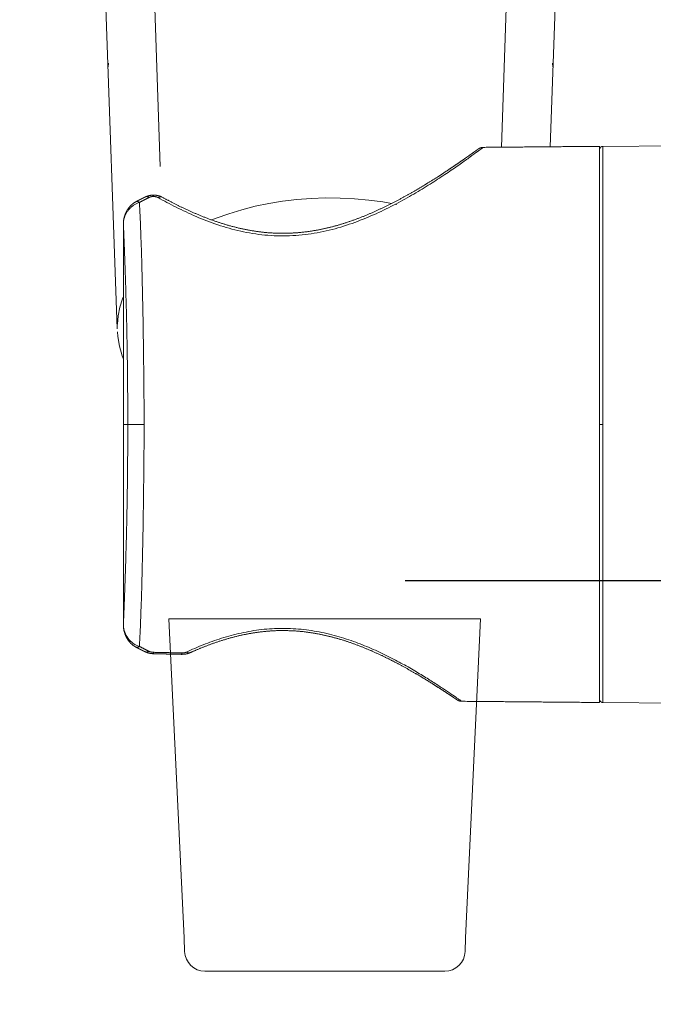
# Model space of a CAD drawing. Units: millimetres. Extents: x 0 to 1680, y 0 to 2376.
# Drawn here: x 648 to 686, y 1139 to 1198 of the extents above; entities that cross this region are included whole.
import ezdxf

# ---------------------------------------------------------------- set-up
doc = ezdxf.new("R2010")
doc.units = ezdxf.units.MM
doc.header["$LTSCALE"] = 4
doc.header["$PDMODE"] = 1
doc.header["$PDSIZE"] = -2
for name, pattern in [('AI-Linetype-354', [22.795814, 13.87569, -2.973375, 2.973375, -2.973375]), ('AI-Linetype-366', [22.795814, 13.87569, -2.973375, 2.973375, -2.973375]), ('AI-Linetype-403', [22.795814, 13.87569, -2.973375, 2.973375, -2.973375]), ('AI-Linetype-421', [22.795814, 13.87569, -2.973375, 2.973375, -2.973375]), ('AI-Linetype-428', [22.795814, 13.87569, -2.973375, 2.973375, -2.973375]), ('AI-Linetype-490', [22.795814, 13.87569, -2.973375, 2.973375, -2.973375]), ('CENTER', [50.8, 31.75, -6.35, 6.35, -6.35])]:
    doc.linetypes.add(name, pattern=pattern)
for name, color, linetype, lineweight in [('DIM', 3, 'Continuous', 13), ('Layer 1', 7, 'Continuous', 0), ('MODEL', 7, 'Continuous', 20)]:
    doc.layers.add(name, color=color, linetype=linetype, lineweight=lineweight)
doc.layers.add('Standard', color=7, linetype='Continuous')
doc.styles.add('ＭＳ ゴシック', font='msgothic.ttc', dxfattribs={"bigfont": 'ＭＳ ゴシック'})
doc.dimstyles.new('tfrom線あり', dxfattribs={"dimtxt": 20, "dimasz": 8, "dimexe": 0, "dimexo": 5, "dimgap": 8, "dimtad": 1, "dimdec": 0, "dimzin": 11, "dimdsep": 46, "dimtxsty": 'ＭＳ ゴシック', "dimblk": 'DOT', "dimcen": 0, "dimazin": 0, "dimtfac": 1, "dimtdec": 0, "dimtix": 1, "dimtofl": 0, "dimtmove": 0, "dimatfit": 0, "dimldrblk": 'DOT', "dimfxl": 1, "dimfrac": 2, "dimtolj": 1, "dimtzin": 11, "dimarcsym": 0})

# ---------------------------------------------------------------- blocks, each defined once
blk = doc.blocks.new('_DOT')
at = {"color": 0, "linetype": 'ByBlock', "lineweight": -2}
blk.add_line((-0.5, 0), (-1, 0), dxfattribs=at)
at = {"color": 0, "linetype": 'ByBlock', "lineweight": -2, "const_width": 0.5}
blk.add_lwpolyline([(-0.25, 0, 1), (0.25, 0, 1)], format="xyb", close=True, dxfattribs=at)
blk = doc.blocks.new('*D153')
at = {"layer": 'Defpoints', "color": 0, "transparency": 16777216}
for p in [(666.139, 1409.477), (666.139, 1164.477), (766.503, 1164.477)]:
    blk.add_point(p, dxfattribs=at)
at = {"layer": 'DIM', "color": 0, "lineweight": -2, "transparency": 16777216}
for p, q in [((671.139, 1409.477), (766.503, 1409.477)), ((766.503, 1401.477), (766.503, 1172.477)), ((671.139, 1164.477), (766.503, 1164.477))]:
    blk.add_line(p, q, dxfattribs=at)
at = {"layer": 'DIM', "color": 0, "lineweight": -2, "transparency": 16777216, "xscale": 8, "yscale": 8, "zscale": 8}
for p, rotation in [((766.503, 1409.477), 90), ((766.503, 1164.477), 270)]:
    blk.add_blockref('_DOT', p, dxfattribs=dict(at, rotation=rotation))
at = {"layer": 'DIM', "color": 0, "transparency": 16777216, "insert": (748.503, 1286.977), "char_height": 20, "attachment_point": 5, "rotation": 90, "style": 'ＭＳ ゴシック'}
blk.add_mtext('\\A1;245', dxfattribs=at)

msp = doc.modelspace()

# ---------------------------------------------------------------- linework, layer by layer
at = {"layer": 'Layer 1'}
for p, q in [((649.934, 1287.86), (653.75, 1179.68)), ((679.907, 1190.679), (683.335, 1287.86)), ((653.758, 1179.494), (653.782, 1179.212)), ((653.782, 1179.212), (653.877, 1178.629)), ((653.877, 1178.629), (654.037, 1178.043)), ((654.037, 1178.043), (654.117, 1177.839))]:
    msp.add_line(p, q, dxfattribs=at)
at = {"layer": 'Layer 1', "linetype": 'AI-Linetype-366'}
msp.add_line((653.669, 1268.729), (656.407, 1187.651), dxfattribs=at)
at = {"layer": 'Layer 1', "linetype": 'AI-Linetype-403'}
msp.add_line((676.973, 1190.653), (679.535, 1266.568), dxfattribs=at)
at = {"layer": 'Layer 1', "linetype": 'AI-Linetype-421'}
msp.add_line((653.218, 1195.732), (653.201, 1195.517), dxfattribs=at)
at = {"layer": 'Layer 1', "linetype": 'AI-Linetype-354'}
msp.add_line((680.051, 1195.732), (680.068, 1195.517), dxfattribs=at)
at = {"layer": 'Layer 1', "linetype": 'AI-Linetype-490'}
for p, q in [((662.9, 1187.251), (663.744, 1187.389)), ((663.744, 1187.389), (664.602, 1187.49)), ((664.602, 1187.49), (665.469, 1187.557)), ((665.469, 1187.557), (666.342, 1187.585)), ((666.342, 1187.585), (667.211, 1187.581)), ((667.211, 1187.581), (668.081, 1187.54)), ((668.081, 1187.54), (668.949, 1187.461)), ((668.949, 1187.461), (669.804, 1187.346)), ((669.804, 1187.346), (670.328, 1187.254)), ((660.487, 1186.637), (661.268, 1186.876)), ((661.268, 1186.876), (662.074, 1187.081)), ((662.074, 1187.081), (662.9, 1187.251)), ((670.567, 1187.212), (670.643, 1187.198)), ((659.463, 1186.256), (659.734, 1186.369)), ((659.734, 1186.369), (660.487, 1186.637))]:
    msp.add_line(p, q, dxfattribs=at)
at = {"layer": 'Layer 1', "linetype": 'AI-Linetype-428'}
for p, q in [((655.236, 1183.403), (655.244, 1183.413)), ((653.911, 1180.985), (654.071, 1181.492)), ((654.071, 1181.492), (654.117, 1181.599)), ((653.805, 1180.474), (653.911, 1180.985)), ((653.755, 1179.957), (653.805, 1180.474))]:
    msp.add_line(p, q, dxfattribs=at)
at = {"layer": 'MODEL'}
for p, q in [((683.092, 1190.704), (705.906, 1190.903)), ((655.898, 1187.757), (655.931, 1187.758)), ((675.707, 1162.151), (656.862, 1162.15)), ((657.795, 1142.896), (656.862, 1162.15)), ((674.799, 1142.897), (675.707, 1162.151)), ((705.906, 1156.908), (683.092, 1157.107)), ((657.821, 1142.056), (657.795, 1142.896)), ((674.773, 1142.056), (674.799, 1142.897)), ((659.05, 1140.865), (673.545, 1140.865)), ((672.238, 1140.865), (660.357, 1140.865))]:
    msp.add_line(p, q, dxfattribs=at)
for points, degree, knots in [([(675.862, 1190.643), (675.864, 1190.643), (675.833, 1190.62), (675.711, 1190.529), (675.619, 1190.461), (675.381, 1190.286), (675.233, 1190.179), (674.888, 1189.931), (674.69, 1189.79), (674.248, 1189.48), (674.004, 1189.311), (673.476, 1188.954), (673.191, 1188.765), (672.586, 1188.376), (672.265, 1188.176), (671.588, 1187.772), (671.233, 1187.569), (670.489, 1187.167), (670.101, 1186.969), (669.293, 1186.587), (668.873, 1186.404), (668.001, 1186.067), (667.549, 1185.912), (666.618, 1185.645), (666.139, 1185.533), (665.164, 1185.37), (664.667, 1185.318), (663.667, 1185.284), (663.165, 1185.3), (662.172, 1185.393), (661.683, 1185.472), (660.731, 1185.682), (660.268, 1185.814), (659.37, 1186.114), (658.936, 1186.283), (658.099, 1186.642), (657.697, 1186.832), (656.93, 1187.218), (656.564, 1187.414), (656.219, 1187.607)], 3, [0, 0, 0, 0, 1.502176, 1.502176, 3.004353, 3.004353, 4.506529, 4.506529, 6.008705, 6.008705, 7.510881, 7.510881, 9.013058, 9.013058, 10.515234, 10.515234, 12.01741, 12.01741, 13.519587, 13.519587, 15.021763, 15.021763, 16.523939, 16.523939, 18.026115, 18.026115, 19.528292, 19.528292, 21.030468, 21.030468, 22.532644, 22.532644, 24.034821, 24.034821, 25.536997, 25.536997, 27.039173, 27.039173, 28.541349, 28.541349, 28.541349, 28.541349]), ([(656.462, 1187.632), (656.987, 1187.354), (657.535, 1187.077), (658.106, 1186.808), (658.699, 1186.55), (659.313, 1186.308), (659.9, 1186.103), (660.507, 1185.917), (661.131, 1185.757), (661.77, 1185.626), (662.419, 1185.529), (662.977, 1185.476), (663.542, 1185.451), (664.11, 1185.454), (664.675, 1185.487), (665.233, 1185.547), (665.856, 1185.647), (666.469, 1185.778), (667.069, 1185.935), (667.652, 1186.116), (668.263, 1186.333), (668.856, 1186.568), (669.429, 1186.818), (669.981, 1187.078), (670.587, 1187.385), (671.167, 1187.697), (671.719, 1188.01), (672.241, 1188.319), (672.663, 1188.578), (673.063, 1188.831), (673.439, 1189.074), (673.79, 1189.306), (674.113, 1189.523), (674.398, 1189.717), (674.656, 1189.896), (674.885, 1190.056), (675.083, 1190.197), (675.249, 1190.315), (675.391, 1190.417), (675.493, 1190.49), (675.554, 1190.535), (675.571, 1190.547), (675.58, 1190.553), (675.597, 1190.565), (675.609, 1190.572), (675.625, 1190.581), (675.664, 1190.6), (675.748, 1190.629), (675.862, 1190.643)], 1, [0, 0, 0.72082, 1.441639, 2.162459, 2.883279, 3.604098, 4.267551, 4.931004, 5.594457, 6.25791, 6.921363, 7.484322, 8.047281, 8.610239, 9.173198, 9.736157, 10.372869, 11.009581, 11.646293, 12.283005, 12.971616, 13.660227, 14.348838, 15.037449, 15.82585, 16.614251, 17.402651, 18.191052, 18.864768, 19.538485, 20.212201, 20.885918, 21.559634, 22.207104, 22.854575, 23.502045, 24.149516, 24.796986, 25.499602, 26.202217, 26.897039, 27.235895, 27.402473, 27.493456, 27.516058, 27.538687, 27.583987, 27.673952, 27.789079, 27.789079]), ([(682.897, 1190.705), (682.774, 1190.704), (682.651, 1190.703), (682.405, 1190.701), (682.281, 1190.699), (682.034, 1190.697), (681.911, 1190.696), (681.664, 1190.694), (681.541, 1190.693), (681.294, 1190.691), (681.17, 1190.69), (680.923, 1190.688), (680.8, 1190.687), (680.553, 1190.684), (680.43, 1190.683), (680.183, 1190.681), (680.059, 1190.68), (679.812, 1190.678), (679.689, 1190.677), (679.442, 1190.675), (679.319, 1190.674), (679.072, 1190.671), (678.948, 1190.67), (678.701, 1190.668), (678.578, 1190.667), (678.331, 1190.665), (678.208, 1190.664), (677.961, 1190.662), (677.837, 1190.661), (677.59, 1190.658), (677.467, 1190.657), (677.22, 1190.655), (677.097, 1190.654), (676.85, 1190.652), (676.726, 1190.651), (676.479, 1190.649), (676.356, 1190.648), (676.109, 1190.646), (675.986, 1190.644), (675.862, 1190.643)], 3, [0.001745, 0.001745, 0.001745, 0.001745, 0.370345, 0.370345, 0.74069, 0.74069, 1.111035, 1.111035, 1.48138, 1.48138, 1.851725, 1.851725, 2.22207, 2.22207, 2.592414, 2.592414, 2.962759, 2.962759, 3.333104, 3.333104, 3.703449, 3.703449, 4.073794, 4.073794, 4.444139, 4.444139, 4.814484, 4.814484, 5.184829, 5.184829, 5.555174, 5.555174, 5.925519, 5.925519, 6.295864, 6.295864, 6.666209, 6.666209, 7.036553, 7.036553, 7.036553, 7.036553]), ([(682.897, 1190.528), (682.897, 1190.533), (682.915, 1190.592), (682.947, 1190.64), (682.993, 1190.676), (683.01, 1190.685), (683.016, 1190.687), (683.05, 1190.699), (683.086, 1190.704), (683.092, 1190.704)], 1, [0.0235352, 0.0235352, 0.0277971, 0.0896037, 0.1478897, 0.2059942, 0.2251547, 0.2315358, 0.2672407, 0.3029456, 0.3098173, 0.3098173]), ([(682.897, 1190.52), (682.899, 1190.543), (682.906, 1190.569), (682.93, 1190.618), (682.978, 1190.667), (683.04, 1190.696), (683.092, 1190.704)], 1, [6.0928608, 6.0928608, 6.1198886, 6.1665894, 6.2132903, 6.2599911, 6.3066919, 6.3533928, 6.3533928]), ([(683.092, 1173.906), (683.092, 1174.831), (683.092, 1175.757), (683.092, 1177.584), (683.092, 1178.484), (683.092, 1180.236), (683.092, 1181.086), (683.092, 1182.715), (683.092, 1183.492), (683.092, 1184.954), (683.092, 1185.638), (683.092, 1186.891), (683.092, 1187.462), (683.092, 1188.475), (683.092, 1188.917), (683.092, 1189.662), (683.092, 1189.962), (683.092, 1190.416), (683.092, 1190.57), (683.092, 1190.685), (683.092, 1190.704), (683.092, 1190.704)], 3, [0, 0, 0, 0, 2.793991, 2.793991, 5.587983, 5.587983, 8.381974, 8.381974, 11.175966, 11.175966, 13.969957, 13.969957, 16.763949, 16.763949, 19.55794, 19.55794, 22.351932, 22.351932, 25.145923, 25.145923, 26.542919, 26.542919, 26.542919, 26.542919]), ([(654.117, 1186.041), (654.134, 1186.256), (654.18, 1186.466), (654.258, 1186.677), (654.362, 1186.874), (654.511, 1187.074), (654.69, 1187.243), (654.861, 1187.353)], 1, [0, 0, 0.214989, 0.429979, 0.657842, 0.885706, 1.142846, 1.399986, 1.615245, 1.615245]), ([(655.673, 1187.617), (655.663, 1187.612), (655.653, 1187.607), (655.632, 1187.597), (655.622, 1187.591), (655.601, 1187.581), (655.591, 1187.576), (655.57, 1187.565), (655.56, 1187.56), (655.54, 1187.55), (655.529, 1187.544), (655.509, 1187.534), (655.498, 1187.528), (655.478, 1187.518), (655.468, 1187.513), (655.447, 1187.502), (655.437, 1187.497), (655.416, 1187.486), (655.406, 1187.481), (655.385, 1187.47), (655.375, 1187.465), (655.355, 1187.454), (655.344, 1187.449), (655.324, 1187.438), (655.313, 1187.433), (655.293, 1187.422), (655.283, 1187.417), (655.262, 1187.406), (655.252, 1187.401), (655.231, 1187.39), (655.221, 1187.385), (655.2, 1187.374), (655.19, 1187.369), (655.17, 1187.358), (655.159, 1187.353), (655.139, 1187.342), (655.128, 1187.336), (655.108, 1187.326), (655.098, 1187.32), (655.087, 1187.315)], 3, [0, 0, 0, 0, 0.0413695, 0.0413695, 0.082739, 0.082739, 0.1241085, 0.1241085, 0.165478, 0.165478, 0.2068475, 0.2068475, 0.248217, 0.248217, 0.2895865, 0.2895865, 0.330956, 0.330956, 0.3723255, 0.3723255, 0.413695, 0.413695, 0.4550645, 0.4550645, 0.496434, 0.496434, 0.5378036, 0.5378036, 0.5791731, 0.5791731, 0.6205426, 0.6205426, 0.6619121, 0.6619121, 0.7032816, 0.7032816, 0.7446511, 0.7446511, 0.7860206, 0.7860206, 0.7860206, 0.7860206]), ([(655.673, 1187.618), (655.662, 1187.625), (655.65, 1187.632), (655.627, 1187.644), (655.615, 1187.649), (655.593, 1187.658), (655.582, 1187.661), (655.56, 1187.666), (655.549, 1187.667), (655.528, 1187.669), (655.518, 1187.669), (655.498, 1187.666), (655.488, 1187.664), (655.472, 1187.659), (655.466, 1187.657), (655.459, 1187.654)], 3, [0, 0, 0, 0, 0.0644987, 0.0644987, 0.1289974, 0.1289974, 0.1934962, 0.1934962, 0.2579949, 0.2579949, 0.3224936, 0.3224936, 0.3869923, 0.3869923, 0.4346149, 0.4346149, 0.4346149, 0.4346149]), ([(655.462, 1187.655), (655.524, 1187.682), (655.592, 1187.707), (655.662, 1187.726), (655.734, 1187.741), (655.816, 1187.752), (655.898, 1187.757)], 1, [0.0030388, 0.0030388, 0.0737059, 0.1474118, 0.2211177, 0.2948236, 0.3777408, 0.460658, 0.460658]), ([(655.905, 1187.672), (655.9, 1187.672), (655.896, 1187.672), (655.887, 1187.671), (655.882, 1187.671), (655.873, 1187.671), (655.868, 1187.67), (655.86, 1187.669), (655.855, 1187.669), (655.846, 1187.668), (655.842, 1187.667), (655.833, 1187.666), (655.829, 1187.665), (655.82, 1187.664), (655.816, 1187.663), (655.808, 1187.662), (655.803, 1187.661), (655.795, 1187.659), (655.791, 1187.659), (655.783, 1187.657), (655.779, 1187.656), (655.771, 1187.654), (655.767, 1187.653), (655.759, 1187.651), (655.755, 1187.649), (655.747, 1187.647), (655.743, 1187.646), (655.735, 1187.643), (655.731, 1187.642), (655.724, 1187.639), (655.72, 1187.638), (655.713, 1187.635), (655.709, 1187.634), (655.702, 1187.631), (655.698, 1187.629), (655.691, 1187.626), (655.687, 1187.624), (655.68, 1187.621), (655.677, 1187.619), (655.673, 1187.617)], 3, [0, 0, 0, 0, 0.0134807, 0.0134807, 0.0269614, 0.0269614, 0.0404421, 0.0404421, 0.0539228, 0.0539228, 0.0674035, 0.0674035, 0.0808841, 0.0808841, 0.0943648, 0.0943648, 0.1078455, 0.1078455, 0.1213262, 0.1213262, 0.1348069, 0.1348069, 0.1482876, 0.1482876, 0.1617683, 0.1617683, 0.175249, 0.175249, 0.1887297, 0.1887297, 0.2022104, 0.2022104, 0.2156911, 0.2156911, 0.2291717, 0.2291717, 0.2426524, 0.2426524, 0.2561331, 0.2561331, 0.2561331, 0.2561331]), ([(655.937, 1187.673), (655.937, 1187.673), (655.936, 1187.673), (655.935, 1187.673), (655.935, 1187.673), (655.933, 1187.673), (655.933, 1187.673), (655.932, 1187.673), (655.931, 1187.673), (655.93, 1187.673), (655.929, 1187.673), (655.928, 1187.673), (655.928, 1187.673), (655.927, 1187.673), (655.926, 1187.673), (655.925, 1187.673), (655.924, 1187.673), (655.923, 1187.673), (655.923, 1187.673), (655.921, 1187.673), (655.921, 1187.673), (655.92, 1187.673), (655.919, 1187.673), (655.918, 1187.673), (655.918, 1187.673), (655.916, 1187.673), (655.916, 1187.673), (655.915, 1187.673), (655.914, 1187.673), (655.913, 1187.673), (655.912, 1187.673), (655.911, 1187.673), (655.911, 1187.673), (655.91, 1187.672), (655.909, 1187.672), (655.908, 1187.672), (655.907, 1187.672), (655.906, 1187.672), (655.906, 1187.672), (655.905, 1187.672)], 3, [0, 0, 0, 0, 0.00169799, 0.00169799, 0.00339598, 0.00339598, 0.00509397, 0.00509397, 0.00679196, 0.00679196, 0.00848995, 0.00848995, 0.01018794, 0.01018794, 0.01188593, 0.01188593, 0.01358392, 0.01358392, 0.01528191, 0.01528191, 0.0169799, 0.0169799, 0.01867789, 0.01867789, 0.02037588, 0.02037588, 0.02207387, 0.02207387, 0.02377186, 0.02377186, 0.02546985, 0.02546985, 0.02716784, 0.02716784, 0.02886583, 0.02886583, 0.03056382, 0.03056382, 0.03226181, 0.03226181, 0.03226181, 0.03226181]), ([(655.931, 1187.758), (656.024, 1187.755), (656.116, 1187.746), (656.207, 1187.729), (656.295, 1187.705), (656.381, 1187.672), (656.463, 1187.632)], 1, [0, 0, 0.0926692, 0.1853384, 0.2780076, 0.3706768, 0.4663483, 0.5620199, 0.5620199]), ([(656.219, 1187.607), (656.215, 1187.609), (656.211, 1187.611), (656.202, 1187.616), (656.198, 1187.618), (656.19, 1187.622), (656.185, 1187.624), (656.177, 1187.628), (656.172, 1187.63), (656.163, 1187.634), (656.159, 1187.635), (656.15, 1187.639), (656.145, 1187.641), (656.136, 1187.644), (656.131, 1187.645), (656.122, 1187.648), (656.117, 1187.65), (656.108, 1187.652), (656.103, 1187.654), (656.093, 1187.656), (656.088, 1187.657), (656.078, 1187.659), (656.073, 1187.66), (656.063, 1187.662), (656.058, 1187.663), (656.047, 1187.665), (656.042, 1187.666), (656.032, 1187.667), (656.026, 1187.668), (656.016, 1187.669), (656.01, 1187.67), (655.999, 1187.671), (655.994, 1187.671), (655.983, 1187.672), (655.977, 1187.672), (655.966, 1187.673), (655.96, 1187.673), (655.949, 1187.673), (655.943, 1187.673), (655.937, 1187.673)], 3, [0, 0, 0, 0, 0.0166344, 0.0166344, 0.0332688, 0.0332688, 0.0499033, 0.0499033, 0.0665377, 0.0665377, 0.0831721, 0.0831721, 0.0998065, 0.0998065, 0.1164409, 0.1164409, 0.1330753, 0.1330753, 0.1497098, 0.1497098, 0.1663442, 0.1663442, 0.1829786, 0.1829786, 0.199613, 0.199613, 0.2162474, 0.2162474, 0.2328818, 0.2328818, 0.2495163, 0.2495163, 0.2661507, 0.2661507, 0.2827851, 0.2827851, 0.2994195, 0.2994195, 0.3160539, 0.3160539, 0.3160539, 0.3160539]), ([(655.087, 1187.315), (655.06, 1187.307), (655.032, 1187.298), (654.978, 1187.278), (654.951, 1187.267), (654.897, 1187.243), (654.871, 1187.23), (654.819, 1187.202), (654.793, 1187.187), (654.743, 1187.155), (654.719, 1187.138), (654.67, 1187.102), (654.647, 1187.084), (654.601, 1187.045), (654.578, 1187.025), (654.535, 1186.983), (654.514, 1186.961), (654.472, 1186.917), (654.453, 1186.893), (654.414, 1186.846), (654.396, 1186.822), (654.36, 1186.773), (654.344, 1186.747), (654.311, 1186.696), (654.296, 1186.669), (654.267, 1186.616), (654.253, 1186.589), (654.228, 1186.534), (654.216, 1186.506), (654.194, 1186.449), (654.184, 1186.421), (654.166, 1186.363), (654.158, 1186.334), (654.144, 1186.276), (654.138, 1186.247), (654.128, 1186.188), (654.124, 1186.158), (654.119, 1186.1), (654.118, 1186.071), (654.117, 1186.041)], 3, [0, 0, 0, 0, 0.098566, 0.098566, 0.197132, 0.197132, 0.295698, 0.295698, 0.394264, 0.394264, 0.49283, 0.49283, 0.591396, 0.591396, 0.689961, 0.689961, 0.788527, 0.788527, 0.887093, 0.887093, 0.985659, 0.985659, 1.084225, 1.084225, 1.182791, 1.182791, 1.281357, 1.281357, 1.379923, 1.379923, 1.478489, 1.478489, 1.577055, 1.577055, 1.675621, 1.675621, 1.774187, 1.774187, 1.872753, 1.872753, 1.872753, 1.872753]), ([(655.087, 1187.315), (655.096, 1187.154), (655.105, 1186.988), (655.121, 1186.645), (655.129, 1186.468), (655.145, 1186.104), (655.153, 1185.917), (655.168, 1185.533), (655.175, 1185.336), (655.189, 1184.933), (655.196, 1184.727), (655.21, 1184.306), (655.216, 1184.091), (655.229, 1183.653), (655.235, 1183.43), (655.247, 1182.976), (655.253, 1182.746), (655.264, 1182.277), (655.269, 1182.039), (655.28, 1181.557), (655.285, 1181.313), (655.294, 1180.819), (655.299, 1180.569), (655.308, 1180.063), (655.312, 1179.808), (655.32, 1179.292), (655.324, 1179.032), (655.331, 1178.507), (655.335, 1178.243), (655.341, 1177.711), (655.344, 1177.444), (655.35, 1176.906), (655.353, 1176.636), (655.358, 1176.093), (655.36, 1175.821), (655.364, 1175.275), (655.366, 1175.001), (655.369, 1174.453), (655.371, 1174.179), (655.372, 1173.905)], 3, [0, 0, 0, 0, 0.828846, 0.828846, 1.657693, 1.657693, 2.486539, 2.486539, 3.315386, 3.315386, 4.144232, 4.144232, 4.973079, 4.973079, 5.801925, 5.801925, 6.630772, 6.630772, 7.459618, 7.459618, 8.288464, 8.288464, 9.117311, 9.117311, 9.946157, 9.946157, 10.775004, 10.775004, 11.60385, 11.60385, 12.432697, 12.432697, 13.261543, 13.261543, 14.09039, 14.09039, 14.919236, 14.919236, 15.748083, 15.748083, 15.748083, 15.748083]), ([(654.117, 1186.041), (654.117, 1185.828), (654.117, 1185.615), (654.117, 1185.19), (654.117, 1184.977), (654.117, 1184.551), (654.117, 1184.338), (654.117, 1183.912), (654.117, 1183.699), (654.117, 1183.273), (654.117, 1183.06), (654.117, 1182.635), (654.117, 1182.422), (654.117, 1181.996), (654.117, 1181.783), (654.117, 1181.357), (654.117, 1181.144), (654.117, 1180.718), (654.117, 1180.505), (654.117, 1180.079), (654.117, 1179.867), (654.117, 1179.441), (654.117, 1179.228), (654.117, 1178.802), (654.117, 1178.589), (654.117, 1178.163), (654.117, 1177.95), (654.117, 1177.524), (654.117, 1177.312), (654.117, 1176.886), (654.117, 1176.673), (654.117, 1176.247), (654.117, 1176.034), (654.117, 1175.608), (654.117, 1175.395), (654.117, 1174.969), (654.117, 1174.756), (654.117, 1174.331), (654.117, 1174.118), (654.117, 1173.905)], 3, [0, 0, 0, 0, 0.032198, 0.032198, 0.0643959, 0.0643959, 0.0965939, 0.0965939, 0.1287918, 0.1287918, 0.1609898, 0.1609898, 0.1931877, 0.1931877, 0.2253857, 0.2253857, 0.2575836, 0.2575836, 0.2897816, 0.2897816, 0.3219795, 0.3219795, 0.3541775, 0.3541775, 0.3863754, 0.3863754, 0.4185734, 0.4185734, 0.4507713, 0.4507713, 0.4829693, 0.4829693, 0.5151672, 0.5151672, 0.5473652, 0.5473652, 0.5795631, 0.5795631, 0.6117611, 0.6117611, 0.6117611, 0.6117611]), ([(654.117, 1186.041), (654.124, 1185.889), (654.131, 1185.732), (654.144, 1185.409), (654.151, 1185.243), (654.165, 1184.904), (654.172, 1184.73), (654.185, 1184.374), (654.192, 1184.192), (654.205, 1183.821), (654.212, 1183.631), (654.225, 1183.245), (654.232, 1183.049), (654.245, 1182.649), (654.251, 1182.446), (654.264, 1182.034), (654.27, 1181.825), (654.281, 1181.4), (654.287, 1181.185), (654.298, 1180.75), (654.304, 1180.53), (654.314, 1180.085), (654.319, 1179.86), (654.328, 1179.405), (654.333, 1179.176), (654.341, 1178.714), (654.345, 1178.481), (654.352, 1178.011), (654.356, 1177.775), (654.362, 1177.3), (654.365, 1177.061), (654.37, 1176.581), (654.372, 1176.339), (654.376, 1175.855), (654.377, 1175.613), (654.38, 1175.126), (654.381, 1174.882), (654.382, 1174.394), (654.383, 1174.149), (654.383, 1173.905)], 3, [0, 0, 0, 0, 0.759744, 0.759744, 1.519489, 1.519489, 2.279233, 2.279233, 3.038977, 3.038977, 3.798722, 3.798722, 4.558466, 4.558466, 5.31821, 5.31821, 6.077955, 6.077955, 6.837699, 6.837699, 7.597443, 7.597443, 8.357188, 8.357188, 9.116932, 9.116932, 9.876676, 9.876676, 10.636421, 10.636421, 11.396165, 11.396165, 12.155909, 12.155909, 12.915654, 12.915654, 13.675398, 13.675398, 14.435142, 14.435142, 14.435142, 14.435142]), ([(654.117, 1161.768), (654.117, 1161.981), (654.117, 1162.194), (654.117, 1162.62), (654.117, 1162.833), (654.117, 1163.259), (654.117, 1163.472), (654.117, 1163.897), (654.117, 1164.11), (654.117, 1164.536), (654.117, 1164.749), (654.117, 1165.175), (654.117, 1165.388), (654.117, 1165.814), (654.117, 1166.027), (654.117, 1166.452), (654.117, 1166.665), (654.117, 1167.091), (654.117, 1167.304), (654.117, 1167.73), (654.117, 1167.943), (654.117, 1168.369), (654.117, 1168.582), (654.117, 1169.008), (654.117, 1169.22), (654.117, 1169.646), (654.117, 1169.859), (654.117, 1170.285), (654.117, 1170.498), (654.117, 1170.924), (654.117, 1171.137), (654.117, 1171.563), (654.117, 1171.776), (654.117, 1172.201), (654.117, 1172.414), (654.117, 1172.84), (654.117, 1173.053), (654.117, 1173.479), (654.117, 1173.692), (654.117, 1173.905)], 3, [0, 0, 0, 0, 0.0321984, 0.0321984, 0.0643969, 0.0643969, 0.0965953, 0.0965953, 0.1287937, 0.1287937, 0.1609921, 0.1609921, 0.1931906, 0.1931906, 0.225389, 0.225389, 0.2575874, 0.2575874, 0.2897858, 0.2897858, 0.3219843, 0.3219843, 0.3541827, 0.3541827, 0.3863811, 0.3863811, 0.4185795, 0.4185795, 0.450778, 0.450778, 0.4829764, 0.4829764, 0.5151748, 0.5151748, 0.5473732, 0.5473732, 0.5795717, 0.5795717, 0.6117701, 0.6117701, 0.6117701, 0.6117701]), ([(654.117, 1161.768), (654.124, 1161.921), (654.131, 1162.078), (654.144, 1162.4), (654.151, 1162.566), (654.165, 1162.906), (654.172, 1163.08), (654.185, 1163.436), (654.192, 1163.618), (654.205, 1163.989), (654.212, 1164.178), (654.225, 1164.564), (654.232, 1164.761), (654.245, 1165.16), (654.251, 1165.363), (654.264, 1165.776), (654.27, 1165.985), (654.281, 1166.409), (654.287, 1166.624), (654.298, 1167.059), (654.304, 1167.28), (654.314, 1167.725), (654.319, 1167.95), (654.328, 1168.404), (654.333, 1168.634), (654.341, 1169.096), (654.345, 1169.329), (654.352, 1169.798), (654.356, 1170.035), (654.362, 1170.51), (654.365, 1170.749), (654.37, 1171.229), (654.372, 1171.47), (654.376, 1171.954), (654.377, 1172.197), (654.38, 1172.684), (654.381, 1172.928), (654.382, 1173.416), (654.383, 1173.66), (654.383, 1173.905)], 3, [0, 0, 0, 0, 0.759744, 0.759744, 1.519489, 1.519489, 2.279233, 2.279233, 3.038977, 3.038977, 3.798722, 3.798722, 4.558466, 4.558466, 5.31821, 5.31821, 6.077955, 6.077955, 6.837699, 6.837699, 7.597443, 7.597443, 8.357188, 8.357188, 9.116932, 9.116932, 9.876676, 9.876676, 10.636421, 10.636421, 11.396165, 11.396165, 12.155909, 12.155909, 12.915654, 12.915654, 13.675398, 13.675398, 14.435142, 14.435142, 14.435142, 14.435142]), ([(654.117, 1173.905), (654.121, 1173.905), (654.124, 1173.905), (654.132, 1173.905), (654.136, 1173.905), (654.143, 1173.905), (654.147, 1173.905), (654.155, 1173.905), (654.159, 1173.905), (654.167, 1173.905), (654.171, 1173.905), (654.179, 1173.905), (654.184, 1173.905), (654.192, 1173.905), (654.196, 1173.905), (654.205, 1173.905), (654.21, 1173.905), (654.219, 1173.905), (654.223, 1173.905), (654.232, 1173.905), (654.237, 1173.905), (654.246, 1173.905), (654.251, 1173.905), (654.261, 1173.905), (654.266, 1173.905), (654.276, 1173.905), (654.281, 1173.905), (654.291, 1173.905), (654.296, 1173.905), (654.306, 1173.905), (654.311, 1173.905), (654.322, 1173.905), (654.327, 1173.905), (654.338, 1173.905), (654.343, 1173.905), (654.354, 1173.905), (654.36, 1173.905), (654.371, 1173.905), (654.377, 1173.905), (654.383, 1173.905)], 3, [0, 0, 0, 0, 0.0184032, 0.0184032, 0.0368065, 0.0368065, 0.0552097, 0.0552097, 0.073613, 0.073613, 0.0920162, 0.0920162, 0.1104194, 0.1104194, 0.1288227, 0.1288227, 0.1472259, 0.1472259, 0.1656292, 0.1656292, 0.1840324, 0.1840324, 0.2024357, 0.2024357, 0.2208389, 0.2208389, 0.2392421, 0.2392421, 0.2576454, 0.2576454, 0.2760486, 0.2760486, 0.2944519, 0.2944519, 0.3128551, 0.3128551, 0.3312583, 0.3312583, 0.3496616, 0.3496616, 0.3496616, 0.3496616]), ([(654.383, 1173.905), (654.384, 1173.905), (654.386, 1173.905), (654.392, 1173.905), (654.397, 1173.905), (654.407, 1173.905), (654.413, 1173.905), (654.427, 1173.905), (654.435, 1173.905), (654.454, 1173.905), (654.464, 1173.905), (654.487, 1173.905), (654.5, 1173.905), (654.526, 1173.905), (654.541, 1173.905), (654.572, 1173.905), (654.589, 1173.905), (654.624, 1173.905), (654.642, 1173.905), (654.681, 1173.905), (654.701, 1173.905), (654.742, 1173.905), (654.764, 1173.905), (654.808, 1173.905), (654.831, 1173.905), (654.878, 1173.905), (654.902, 1173.905), (654.95, 1173.905), (654.975, 1173.905), (655.024, 1173.905), (655.049, 1173.905), (655.099, 1173.905), (655.125, 1173.905), (655.175, 1173.905), (655.2, 1173.905), (655.25, 1173.905), (655.275, 1173.905), (655.324, 1173.905), (655.348, 1173.905), (655.372, 1173.905)], 3, [0, 0, 0, 0, 0.080664, 0.080664, 0.161328, 0.161328, 0.241991, 0.241991, 0.322655, 0.322655, 0.403319, 0.403319, 0.483983, 0.483983, 0.564646, 0.564646, 0.64531, 0.64531, 0.725974, 0.725974, 0.806638, 0.806638, 0.887302, 0.887302, 0.967965, 0.967965, 1.048629, 1.048629, 1.129293, 1.129293, 1.209957, 1.209957, 1.29062, 1.29062, 1.371284, 1.371284, 1.451948, 1.451948, 1.532606, 1.532606, 1.532606, 1.532606]), ([(655.372, 1173.905), (655.371, 1173.631), (655.369, 1173.356), (655.366, 1172.808), (655.364, 1172.535), (655.36, 1171.989), (655.358, 1171.717), (655.353, 1171.174), (655.35, 1170.904), (655.344, 1170.366), (655.341, 1170.098), (655.335, 1169.567), (655.331, 1169.302), (655.324, 1168.778), (655.32, 1168.518), (655.312, 1168.002), (655.308, 1167.747), (655.299, 1167.241), (655.294, 1166.991), (655.285, 1166.496), (655.28, 1166.252), (655.269, 1165.77), (655.264, 1165.532), (655.253, 1165.064), (655.247, 1164.833), (655.235, 1164.379), (655.229, 1164.156), (655.216, 1163.718), (655.21, 1163.503), (655.196, 1163.082), (655.189, 1162.876), (655.175, 1162.473), (655.168, 1162.276), (655.153, 1161.892), (655.145, 1161.705), (655.129, 1161.342), (655.121, 1161.165), (655.104, 1160.822), (655.096, 1160.656), (655.087, 1160.495)], 3, [0, 0, 0, 0, 0.828851, 0.828851, 1.657703, 1.657703, 2.486554, 2.486554, 3.315406, 3.315406, 4.144257, 4.144257, 4.973108, 4.973108, 5.80196, 5.80196, 6.630811, 6.630811, 7.459663, 7.459663, 8.288514, 8.288514, 9.117365, 9.117365, 9.946217, 9.946217, 10.775068, 10.775068, 11.60392, 11.60392, 12.432771, 12.432771, 13.261622, 13.261622, 14.090474, 14.090474, 14.919325, 14.919325, 15.748177, 15.748177, 15.748177, 15.748177]), ([(683.092, 1173.906), (683.047, 1173.906), (682.943, 1173.906), (682.902, 1173.906), (682.897, 1173.906)], 3, [0.0000082, 0.0000082, 0.0000082, 0.0000082, 0.1553675, 0.2850417, 0.2850417, 0.2850417, 0.2850417]), ([(683.092, 1173.906), (683.092, 1172.98), (683.092, 1172.054), (683.092, 1170.227), (683.092, 1169.327), (683.092, 1167.575), (683.092, 1166.725), (683.092, 1165.097), (683.092, 1164.319), (683.092, 1162.857), (683.092, 1162.173), (683.092, 1160.92), (683.092, 1160.349), (683.092, 1159.336), (683.092, 1158.894), (683.092, 1158.15), (683.092, 1157.849), (683.092, 1157.395), (683.092, 1157.241), (683.092, 1157.126), (683.092, 1157.107), (683.092, 1157.107)], 3, [0, 0, 0, 0, 2.793991, 2.793991, 5.587983, 5.587983, 8.381974, 8.381974, 11.175966, 11.175966, 13.969957, 13.969957, 16.763949, 16.763949, 19.55794, 19.55794, 22.351932, 22.351932, 25.145923, 25.145923, 26.542919, 26.542919, 26.542919, 26.542919]), ([(655.087, 1160.495), (654.823, 1160.568), (654.346, 1160.916), (654.122, 1161.482), (654.117, 1161.768)], 3, [0.000066, 0.000066, 0.000066, 0.000066, 0.737456, 1.452209, 1.452209, 1.452209, 1.452209]), ([(654.861, 1160.456), (654.701, 1160.558), (654.559, 1160.684), (654.424, 1160.844), (654.312, 1161.022), (654.21, 1161.252), (654.143, 1161.497), (654.124, 1161.632), (654.117, 1161.768)], 1, [0, 0, 0.199146, 0.398292, 0.61514, 0.831988, 1.087354, 1.342719, 1.479172, 1.615625, 1.615625]), ([(657.933, 1160.153), (658.253, 1160.303), (658.591, 1160.452), (659.3, 1160.732), (659.669, 1160.865), (660.434, 1161.104), (660.828, 1161.211), (661.636, 1161.389), (662.049, 1161.46), (662.887, 1161.557), (663.313, 1161.582), (664.168, 1161.583), (664.596, 1161.559), (665.441, 1161.464), (665.856, 1161.393), (666.669, 1161.215), (667.065, 1161.107), (667.835, 1160.865), (668.207, 1160.731), (668.924, 1160.447), (669.269, 1160.296), (669.933, 1159.986), (670.251, 1159.828), (670.86, 1159.509), (671.15, 1159.35), (671.699, 1159.035), (671.959, 1158.88), (672.448, 1158.581), (672.676, 1158.438), (673.098, 1158.168), (673.292, 1158.041), (673.642, 1157.809), (673.798, 1157.704), (674.069, 1157.519), (674.184, 1157.44), (674.37, 1157.311), (674.441, 1157.262), (674.536, 1157.195), (674.56, 1157.178), (674.558, 1157.178)], 3, [0, 0, 0, 0, 1.282388, 1.282388, 2.564777, 2.564777, 3.847165, 3.847165, 5.129554, 5.129554, 6.411942, 6.411942, 7.69433, 7.69433, 8.976719, 8.976719, 10.259107, 10.259107, 11.541495, 11.541495, 12.823884, 12.823884, 14.106272, 14.106272, 15.388661, 15.388661, 16.671049, 16.671049, 17.953437, 17.953437, 19.235826, 19.235826, 20.518214, 20.518214, 21.800602, 21.800602, 23.082991, 23.082991, 24.365379, 24.365379, 24.365379, 24.365379]), ([(674.558, 1157.178), (674.478, 1157.185), (674.402, 1157.204), (674.352, 1157.224), (674.334, 1157.233), (674.316, 1157.243), (674.303, 1157.25), (674.29, 1157.258), (674.271, 1157.27), (674.206, 1157.315), (674.125, 1157.37), (674.018, 1157.443), (673.883, 1157.534), (673.721, 1157.642), (673.485, 1157.798), (673.213, 1157.975), (672.904, 1158.172), (672.563, 1158.385), (672.17, 1158.625), (671.744, 1158.878), (671.285, 1159.139), (670.797, 1159.406), (670.246, 1159.692), (669.661, 1159.977), (669.045, 1160.254), (668.399, 1160.518), (667.863, 1160.715), (667.306, 1160.897), (666.731, 1161.059), (666.14, 1161.198), (665.538, 1161.31), (664.997, 1161.384), (664.447, 1161.432), (663.893, 1161.452), (663.339, 1161.445), (662.79, 1161.411), (662.205, 1161.345), (661.627, 1161.25), (661.062, 1161.129), (660.513, 1160.987), (659.937, 1160.812), (659.38, 1160.618), (658.843, 1160.411), (658.329, 1160.193), (658.143, 1160.111)], 1, [0, 0, 0.08144, 0.161997, 0.222532, 0.251303, 0.291392, 0.338963, 0.428446, 0.678905, 1.430166, 1.997237, 2.564308, 3.13138, 3.698451, 4.399426, 5.100402, 5.801378, 6.502353, 7.239349, 7.976344, 8.713339, 9.450334, 10.234149, 11.017964, 11.801778, 12.585593, 13.209805, 13.834017, 14.45823, 15.082442, 15.706654, 16.256804, 16.806953, 17.357103, 17.907253, 18.457402, 19.052236, 19.64707, 20.241904, 20.836737, 21.481558, 22.126378, 22.771198, 23.416019, 23.655439, 23.655439]), ([(654.861, 1160.456), (654.861, 1160.456), (654.862, 1160.456), (654.87, 1160.451), (654.879, 1160.448), (654.898, 1160.442), (654.908, 1160.441), (654.928, 1160.439), (654.939, 1160.439), (654.96, 1160.441), (654.971, 1160.443), (654.994, 1160.449), (655.005, 1160.452), (655.028, 1160.462), (655.04, 1160.467), (655.064, 1160.48), (655.075, 1160.487), (655.087, 1160.495)], 3, [0.7739, 0.7739, 0.7739, 0.7739, 0.7764811, 0.7764811, 0.8411879, 0.8411879, 0.9058947, 0.9058947, 0.9706014, 0.9706014, 1.0353082, 1.0353082, 1.1000149, 1.1000149, 1.1647217, 1.1647217, 1.2294285, 1.2294285, 1.2294285, 1.2294285]), ([(655.087, 1160.495), (655.097, 1160.49), (655.107, 1160.484), (655.127, 1160.474), (655.137, 1160.469), (655.157, 1160.458), (655.167, 1160.453), (655.187, 1160.443), (655.196, 1160.437), (655.216, 1160.427), (655.226, 1160.422), (655.246, 1160.412), (655.256, 1160.406), (655.276, 1160.396), (655.286, 1160.391), (655.306, 1160.381), (655.316, 1160.375), (655.335, 1160.365), (655.345, 1160.36), (655.365, 1160.35), (655.375, 1160.345), (655.395, 1160.334), (655.405, 1160.329), (655.425, 1160.319), (655.435, 1160.314), (655.454, 1160.304), (655.464, 1160.299), (655.484, 1160.288), (655.494, 1160.283), (655.514, 1160.273), (655.524, 1160.268), (655.544, 1160.258), (655.554, 1160.253), (655.574, 1160.243), (655.583, 1160.238), (655.603, 1160.228), (655.613, 1160.223), (655.633, 1160.212), (655.643, 1160.207), (655.653, 1160.202)], 3, [0, 0, 0, 0, 0.0399451, 0.0399451, 0.0798902, 0.0798902, 0.1198352, 0.1198352, 0.1597803, 0.1597803, 0.1997254, 0.1997254, 0.2396705, 0.2396705, 0.2796156, 0.2796156, 0.3195607, 0.3195607, 0.3595057, 0.3595057, 0.3994508, 0.3994508, 0.4393959, 0.4393959, 0.479341, 0.479341, 0.5192861, 0.5192861, 0.5592312, 0.5592312, 0.5991762, 0.5991762, 0.6391213, 0.6391213, 0.6790664, 0.6790664, 0.7190115, 0.7190115, 0.7589566, 0.7589566, 0.7589566, 0.7589566]), ([(655.653, 1160.202), (655.641, 1160.194), (655.63, 1160.188), (655.607, 1160.176), (655.595, 1160.171), (655.572, 1160.162), (655.561, 1160.159), (655.539, 1160.154), (655.529, 1160.152), (655.508, 1160.151), (655.497, 1160.151), (655.477, 1160.153), (655.468, 1160.155), (655.452, 1160.16), (655.445, 1160.163), (655.439, 1160.166)], 3, [0, 0, 0, 0, 0.0645046, 0.0645046, 0.1290092, 0.1290092, 0.1935138, 0.1935138, 0.2580184, 0.2580184, 0.322523, 0.322523, 0.3870276, 0.3870276, 0.4352656, 0.4352656, 0.4352656, 0.4352656]), ([(655.924, 1160.052), (655.831, 1160.058), (655.739, 1160.071), (655.648, 1160.09), (655.561, 1160.116), (655.499, 1160.139), (655.442, 1160.164)], 1, [0, 0, 0.0930934, 0.1861868, 0.2792801, 0.3723735, 0.4409198, 0.5067336, 0.5067336]), ([(655.653, 1160.202), (655.657, 1160.2), (655.661, 1160.198), (655.67, 1160.194), (655.674, 1160.192), (655.683, 1160.189), (655.687, 1160.187), (655.696, 1160.183), (655.7, 1160.182), (655.709, 1160.178), (655.714, 1160.177), (655.723, 1160.173), (655.727, 1160.172), (655.737, 1160.169), (655.741, 1160.168), (655.751, 1160.165), (655.755, 1160.163), (655.765, 1160.161), (655.77, 1160.16), (655.779, 1160.157), (655.784, 1160.156), (655.794, 1160.154), (655.799, 1160.153), (655.809, 1160.151), (655.814, 1160.15), (655.824, 1160.148), (655.829, 1160.147), (655.84, 1160.145), (655.845, 1160.145), (655.855, 1160.143), (655.86, 1160.143), (655.871, 1160.141), (655.876, 1160.141), (655.887, 1160.14), (655.892, 1160.139), (655.903, 1160.138), (655.909, 1160.138), (655.92, 1160.137), (655.925, 1160.137), (655.931, 1160.137)], 3, [0, 0, 0, 0, 0.0161181, 0.0161181, 0.0322361, 0.0322361, 0.0483542, 0.0483542, 0.0644723, 0.0644723, 0.0805903, 0.0805903, 0.0967084, 0.0967084, 0.1128264, 0.1128264, 0.1289445, 0.1289445, 0.1450626, 0.1450626, 0.1611806, 0.1611806, 0.1772987, 0.1772987, 0.1934168, 0.1934168, 0.2095348, 0.2095348, 0.2256529, 0.2256529, 0.241771, 0.241771, 0.257889, 0.257889, 0.2740071, 0.2740071, 0.2901251, 0.2901251, 0.3062432, 0.3062432, 0.3062432, 0.3062432]), ([(655.931, 1160.137), (655.961, 1160.136), (655.991, 1160.135), (656.052, 1160.134), (656.082, 1160.133), (656.142, 1160.132), (656.172, 1160.131), (656.233, 1160.13), (656.263, 1160.129), (656.323, 1160.128), (656.353, 1160.127), (656.414, 1160.126), (656.444, 1160.125), (656.504, 1160.124), (656.534, 1160.123), (656.595, 1160.122), (656.625, 1160.121), (656.685, 1160.12), (656.715, 1160.119), (656.776, 1160.118), (656.806, 1160.117), (656.866, 1160.116), (656.896, 1160.115), (656.957, 1160.113), (656.987, 1160.113), (657.047, 1160.111), (657.077, 1160.111), (657.138, 1160.109), (657.168, 1160.109), (657.228, 1160.107), (657.258, 1160.107), (657.319, 1160.105), (657.349, 1160.105), (657.409, 1160.103), (657.439, 1160.103), (657.499, 1160.101), (657.53, 1160.101), (657.59, 1160.099), (657.62, 1160.098), (657.65, 1160.098)], 3, [0, 0, 0, 0, 0.090531, 0.090531, 0.181063, 0.181063, 0.271594, 0.271594, 0.362126, 0.362126, 0.452657, 0.452657, 0.543189, 0.543189, 0.63372, 0.63372, 0.724251, 0.724251, 0.814783, 0.814783, 0.905314, 0.905314, 0.995846, 0.995846, 1.086377, 1.086377, 1.176909, 1.176909, 1.26744, 1.26744, 1.357972, 1.357972, 1.448503, 1.448503, 1.539034, 1.539034, 1.629566, 1.629566, 1.720097, 1.720097, 1.720097, 1.720097]), ([(658.142, 1160.111), (658.071, 1160.082), (657.997, 1160.058), (657.921, 1160.039), (657.843, 1160.026), (657.744, 1160.016), (657.644, 1160.014)], 1, [0, 0, 0.0798944, 0.1597887, 0.2396831, 0.3195774, 0.4193065, 0.5190356, 0.5190356]), ([(657.65, 1160.098), (657.656, 1160.098), (657.662, 1160.098), (657.673, 1160.098), (657.678, 1160.098), (657.689, 1160.098), (657.695, 1160.098), (657.705, 1160.099), (657.711, 1160.099), (657.722, 1160.1), (657.727, 1160.1), (657.737, 1160.101), (657.743, 1160.102), (657.753, 1160.103), (657.758, 1160.104), (657.769, 1160.105), (657.774, 1160.106), (657.784, 1160.107), (657.789, 1160.108), (657.799, 1160.11), (657.804, 1160.111), (657.814, 1160.113), (657.819, 1160.114), (657.828, 1160.116), (657.833, 1160.117), (657.843, 1160.12), (657.847, 1160.121), (657.857, 1160.124), (657.862, 1160.125), (657.871, 1160.128), (657.875, 1160.13), (657.885, 1160.133), (657.889, 1160.134), (657.898, 1160.138), (657.903, 1160.139), (657.911, 1160.143), (657.916, 1160.145), (657.925, 1160.149), (657.929, 1160.151), (657.933, 1160.153)], 3, [0, 0, 0, 0, 0.0161865, 0.0161865, 0.0323731, 0.0323731, 0.0485596, 0.0485596, 0.0647461, 0.0647461, 0.0809327, 0.0809327, 0.0971192, 0.0971192, 0.1133057, 0.1133057, 0.1294922, 0.1294922, 0.1456788, 0.1456788, 0.1618653, 0.1618653, 0.1780518, 0.1780518, 0.1942384, 0.1942384, 0.2104249, 0.2104249, 0.2266114, 0.2266114, 0.242798, 0.242798, 0.2589845, 0.2589845, 0.275171, 0.275171, 0.2913576, 0.2913576, 0.3075441, 0.3075441, 0.3075441, 0.3075441]), ([(674.558, 1157.178), (674.705, 1157.176), (674.851, 1157.175), (675.144, 1157.172), (675.29, 1157.171), (675.583, 1157.169), (675.729, 1157.167), (676.021, 1157.165), (676.168, 1157.164), (676.46, 1157.161), (676.607, 1157.16), (676.899, 1157.157), (677.046, 1157.156), (677.338, 1157.153), (677.485, 1157.152), (677.777, 1157.149), (677.924, 1157.148), (678.216, 1157.146), (678.363, 1157.144), (678.655, 1157.142), (678.802, 1157.141), (679.094, 1157.138), (679.241, 1157.137), (679.533, 1157.134), (679.68, 1157.133), (679.972, 1157.13), (680.118, 1157.129), (680.411, 1157.127), (680.557, 1157.125), (680.85, 1157.123), (680.996, 1157.121), (681.289, 1157.119), (681.435, 1157.118), (681.728, 1157.115), (681.874, 1157.114), (682.167, 1157.111), (682.313, 1157.11), (682.605, 1157.107), (682.751, 1157.106), (682.897, 1157.105)], 3, [0, 0, 0, 0, 0.438977, 0.438977, 0.877954, 0.877954, 1.316932, 1.316932, 1.755909, 1.755909, 2.194886, 2.194886, 2.633863, 2.633863, 3.07284, 3.07284, 3.511818, 3.511818, 3.950795, 3.950795, 4.389772, 4.389772, 4.828749, 4.828749, 5.267726, 5.267726, 5.706704, 5.706704, 6.145681, 6.145681, 6.584658, 6.584658, 7.023635, 7.023635, 7.462613, 7.462613, 7.90159, 7.90159, 8.338822, 8.338822, 8.338822, 8.338822]), ([(683.092, 1157.107), (683.04, 1157.115), (683.011, 1157.126), (682.983, 1157.141), (682.956, 1157.162), (682.933, 1157.188), (682.907, 1157.239), (682.898, 1157.271), (682.897, 1157.283)], 1, [0, 0, 0.052723, 0.0840891, 0.1154553, 0.1499399, 0.1844245, 0.2409094, 0.2744506, 0.2860504, 0.2860504])]:
    msp.add_open_spline(points, degree=degree, knots=knots, dxfattribs=at)
for points, weights, knots in [([(682.897, 1173.905), (682.897, 1180.864), (682.897, 1185.784), (682.897, 1190.705), (682.897, 1190.705)], [1, 0.923875240049, 1, 0.923875240049, 1], [0, 0, 0, 0.785421, 0.785421, 1.570841, 1.570841, 1.570841]), ([(682.897, 1173.905), (682.897, 1166.946), (682.897, 1162.025), (682.897, 1157.105), (682.897, 1157.105)], [1, 0.923873677531, 1, 0.923873677531, 1], [0, 0, 0, 0.785429, 0.785429, 1.570858, 1.570858, 1.570858])]:
    msp.add_rational_spline(points, weights, degree=2, knots=knots, dxfattribs=at)
for points, weights in [([(654.861, 1187.353), (654.955, 1187.403), (655.087, 1187.315)], [0.769811166062, 0.81394023386, 1]), ([(655.898, 1187.757), (655.901, 1187.757), (655.905, 1187.673)], [0.781682951388, 0.845962267251, 1]), ([(655.931, 1187.758), (655.933, 1187.758), (655.937, 1187.674)], [0.781728411332, 0.846011882, 1]), ([(656.463, 1187.632), (656.36, 1187.689), (656.219, 1187.607)], [0.783720770064, 0.821301163928, 1]), ([(654.117, 1186.041), (654.117, 1186.041), (654.117, 1186.041)], [0.991503298364, 0.99559124275, 1]), ([(654.117, 1161.768), (654.117, 1161.768), (654.117, 1161.768)], [0.991503298364, 0.99559124275, 1]), ([(655.924, 1160.052), (655.927, 1160.052), (655.931, 1160.136)], [0.781683694595, 0.845959270676, 1]), ([(657.644, 1160.014), (657.647, 1160.014), (657.651, 1160.097)], [0.782680476988, 0.846894340088, 1]), ([(658.143, 1160.111), (658.052, 1160.07), (657.933, 1160.152)], [0.769940516541, 0.821316248366, 0.999771307383])]:
    msp.add_rational_spline(points, weights, degree=2, dxfattribs=at)
for points, degree in [([(654.862, 1187.354), (654.981, 1187.415), (655.1, 1187.476), (655.22, 1187.536), (655.339, 1187.595), (655.459, 1187.654)], 1), ([(655.439, 1160.166), (655.323, 1160.223), (655.207, 1160.28), (655.092, 1160.338), (654.977, 1160.396), (654.862, 1160.456)], 1), ([(657.644, 1160.014), (657.3, 1160.022), (656.956, 1160.029), (656.612, 1160.037), (656.268, 1160.044), (655.924, 1160.052)], 1), ([(657.821, 1142.056), (657.842, 1141.392), (658.386, 1140.865), (659.05, 1140.865)], 3), ([(673.545, 1140.865), (674.209, 1140.865), (674.753, 1141.392), (674.773, 1142.056)], 3)]:
    msp.add_open_spline(points, degree=degree, dxfattribs=at)
at = {"layer": 'Standard', "linetype": 'CENTER'}
msp.add_open_spline([(355.989, 791.703), (364.214, 695.095), (397.439, 665.1), (479.474, 652.267), (567.283, 675.6), (620.968, 725.622), (665.306, 853.14), (668.655, 979.244), (668.097, 1102.558), (666.297, 1140.865)], degree=3, dxfattribs=at)

# ---------------------------------------------------------------- dimensions: what is measured, and where the dimension line sits
at = {"layer": 'DIM'}
dim = msp.add_linear_dim(base=(766.503, 1164.477), p1=(666.139, 1409.477), p2=(666.139, 1164.477), angle=90, dimstyle='tfrom線あり', override={"dimpost": '<>'}, dxfattribs=at)
dim.commit()
dim.dimension.update_dxf_attribs({"geometry": '*D153', "text_midpoint": (748.503, 1286.977)})

doc.saveas('drawing.dxf')
